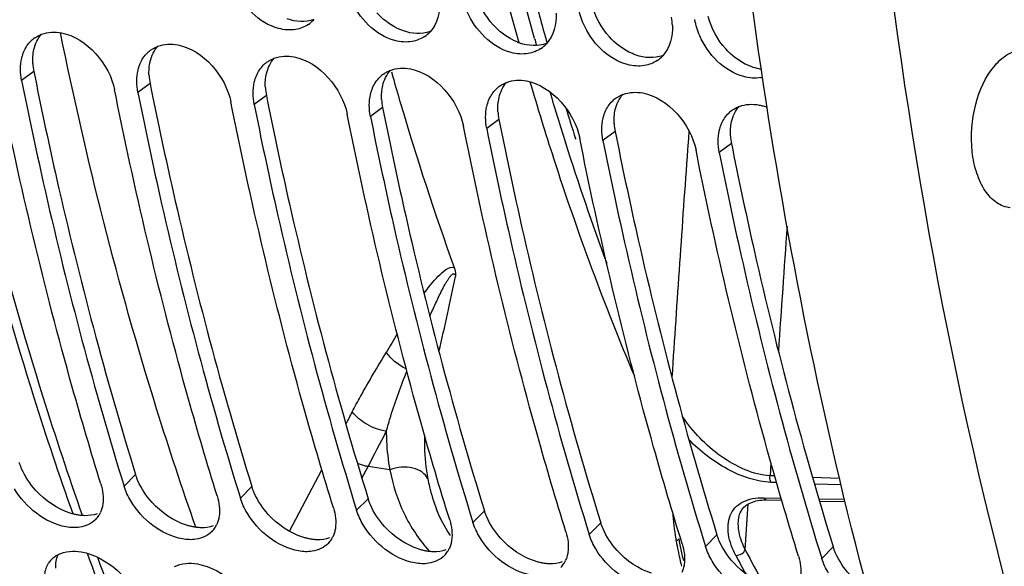
# Model space of a CAD drawing. Units: millimetres. Extents: x 0 to 594, y -34 to 420.
# Drawn here: x 188 to 196, y 54 to 59 of the extents above; entities that cross this region are included whole.
import ezdxf

# ---------------------------------------------------------------- set-up
doc = ezdxf.new("R2010")
doc.units = ezdxf.units.MM
doc.header["$LTSCALE"] = 32.67
doc.layers.get('0').update_dxf_attribs({"linetype": 'CONTINUOUS'})
doc.layers.add('7_ALL_FEATURES', color=7, linetype='CONTINUOUS')
doc.layers.add('AXES', color=7, linetype='CONTINUOUS')

msp = doc.modelspace()

# ---------------------------------------------------------------- linework, layer by layer
at = {"color": 9, "linetype": 'CONTINUOUS'}
for p, q in [((187.670469, 58.69912), (187.564796, 58.622077)), ((188.677931, 58.594891), (188.572258, 58.517847)), ((189.685393, 58.490661), (189.57972, 58.413618)), ((190.692855, 58.386432), (190.587183, 58.309389)), ((191.700318, 58.282203), (191.594645, 58.20516)), ((193.346457, 58.186071), (193.341615, 58.119132)), ((192.36593, 58.110603), (192.363749, 58.11748)), ((192.70778, 58.177974), (192.602107, 58.100931)), ((193.341615, 58.119132), (193.334676, 58.02281)), ((192.277182, 58.081275), (192.276613, 58.083072)), ((193.715242, 58.073745), (193.609569, 57.996702)), ((194.057427, 55.308212), (194.050119, 55.195838)), ((188.552492, 55.206037), (188.452793, 55.105338)), ((194.089865, 55.194381), (194.050119, 55.195838)), ((194.106569, 55.136826), (194.057211, 55.138634)), ((194.651342, 55.173795), (194.417755, 55.182357)), ((194.66524, 55.116378), (194.434453, 55.124823)), ((189.559955, 55.101807), (189.460255, 55.001109)), ((190.567417, 54.997578), (190.467717, 54.89688)), ((193.834468, 54.554391), (193.860675, 54.951807)), ((193.994546, 55.006098), (194.145369, 55.003132)), ((194.471628, 54.996728), (194.695263, 54.992348)), ((191.574879, 54.893349), (191.475179, 54.792651)), ((192.582341, 54.78912), (192.482641, 54.688421)), ((193.589803, 54.684891), (193.490104, 54.584192)), ((194.597266, 54.580662), (194.497566, 54.479963))]:
    msp.add_line(p, q, dxfattribs=at)
at = {"color": 3, "linetype": 'CONTINUOUS'}
for p, q in [((187.670469, 58.69912), (187.681138, 58.645823)), ((188.677931, 58.594891), (188.6886, 58.541594)), ((189.685393, 58.490661), (189.696062, 58.437365)), ((190.692855, 58.386432), (190.703525, 58.333136)), ((191.700318, 58.282203), (191.710987, 58.228907)), ((192.70778, 58.177974), (192.718449, 58.124677)), ((193.715242, 58.073745), (193.725911, 58.020448))]:
    msp.add_line(p, q, dxfattribs=at)
at = {"color": 7, "linetype": 'CONTINUOUS'}
for p, q in [((188.382754, 58.478835), (188.370766, 58.538693)), ((189.390216, 58.374606), (189.378228, 58.434464)), ((190.397678, 58.270377), (190.38569, 58.330235)), ((191.40514, 58.166148), (191.393152, 58.226006)), ((192.412602, 58.061919), (192.400614, 58.121777)), ((193.420065, 57.957689), (193.408077, 58.017547)), ((194.020287, 54.986512), (194.150943, 54.983931)), ((194.477213, 54.97749), (194.699922, 54.973101)), ((193.774978, 54.806151), (193.774983, 54.806218))]:
    msp.add_line(p, q, dxfattribs=at)
msp.add_lwpolyline([(193.774978, 54.80615), (193.775748, 54.815174), (193.778099, 54.831858), (193.781552, 54.847601), (193.78606, 54.862409), (193.791577, 54.876287), (193.798048, 54.889224), (193.805437, 54.901252), (193.813751, 54.912452), (193.822965, 54.922833), (193.833056, 54.932403), (193.844053, 54.941217), (193.855935, 54.949265), (193.868664, 54.956535), (193.882251, 54.963042), (193.896661, 54.968771), (193.911829, 54.973705), (193.927719, 54.977841), (193.944272, 54.981176), (193.961418, 54.983707), (193.97911, 54.985445), (193.997296, 54.986397), (194.015898, 54.986578), (194.020272, 54.986512)], dxfattribs=at)
at = {"color": 9, "linetype": 'CONTINUOUS'}
for centre, radius, start, end in [((217.828611, 66.153183), 26.703083, 195.0223613, 195.5018117), ((217.61887, 66.086408), 26.576278, 195.5023032, 195.6241356), ((217.612156, 66.093378), 26.478519, 195.5022924, 195.6420748), ((216.59032, 65.785955), 25.50472, 196.5427988, 197.5788443), ((216.453353, 65.752081), 25.27046, 196.95202, 197.5847169), ((215.236218, 65.347366), 24.081391, 197.5615728, 200.1865456), ((508.500685, 35.410511), 315.976153, 175.89621654, 176.25470931), ((505.433022, 35.133367), 312.028324, 175.91588403, 176.11483059), ((210.073883, 63.106819), 18.353817, 207.7733676, 208.8100905), ((210.159582, 63.147033), 18.543087, 207.7751739, 208.3273852)]:
    msp.add_arc(centre, radius, start, end, dxfattribs=at)
at = {"color": 7, "linetype": 'CONTINUOUS'}
for centre, radius, start, end in [((189.900488, 59.327845), 0.267052, 304.0017415, 317.5163802), ((192.673902, 59.080541), 0.530232, 1.9311902, 9.5855496), ((190.90795, 59.223616), 0.267052, 304.0017415, 317.5163802), ((187.828416, 58.775059), 0.261823, 125.0224289, 133.9194248), ((188.835878, 58.67083), 0.261823, 125.0224289, 133.9194248), ((191.915412, 59.119387), 0.267052, 304.0017415, 317.5163802), ((189.84334, 58.5666), 0.261823, 125.0224289, 133.9194248), ((192.922875, 59.015158), 0.267052, 304.0017415, 317.5163802), ((190.850803, 58.462371), 0.261823, 125.0224289, 133.9194248), ((193.918908, 58.940339), 0.298835, 279.829881, 282.5273894), ((191.858265, 58.358142), 0.261823, 125.0224289, 133.9194248), ((192.865727, 58.253913), 0.261823, 125.0224289, 133.9194248), ((193.873189, 58.149684), 0.261823, 125.0224289, 133.9194248), ((219.33595, 64.67628), 32.332219, 197.0800177, 197.2186351), ((220.343413, 64.572051), 32.332219, 197.0800177, 197.2186351), ((221.350875, 64.467822), 32.332219, 197.0800177, 197.2186351), ((188.046711, 54.969054), 0.220789, 327.9166277, 335.6717901), ((222.358337, 64.363593), 32.332219, 197.0800177, 197.2186351), ((188.060689, 54.96039), 0.204345, 316.0859256, 327.8930243), ((189.054173, 54.864825), 0.220789, 327.9166277, 335.6717901), ((189.068151, 54.856161), 0.204345, 316.0859256, 327.8930243), ((223.365799, 64.259364), 32.332219, 197.0800177, 197.2186351), ((190.075614, 54.751932), 0.204345, 316.0859256, 327.8930243), ((190.061635, 54.760596), 0.220789, 327.9166277, 335.6717901), ((224.373261, 64.155135), 32.332219, 197.0800177, 197.2186351), ((191.083076, 54.647703), 0.204345, 316.0859256, 327.8930243), ((191.069098, 54.656366), 0.220789, 327.9166277, 335.6717901), ((225.380723, 64.050906), 32.332219, 197.0800177, 197.2186351), ((187.966045, 54.334927), 0.19728, 137.0824936, 148.0932362), ((192.090538, 54.543474), 0.204345, 316.0859256, 327.8930243), ((192.07656, 54.552137), 0.220789, 327.9166277, 335.6717901)]:
    msp.add_arc(centre, radius, start, end, dxfattribs=at)
at = {"color": 3, "linetype": 'CONTINUOUS'}
for centre in [(188.156801, 58.796563), (189.164263, 58.692334), (190.171725, 58.588105), (191.179187, 58.483875), (192.186649, 58.379646), (193.194112, 58.275417), (194.201574, 58.171188)]:
    msp.add_arc(centre, 0.495998, 183.3531046, 191.329941, dxfattribs=at)
at = {"color": 7, "linetype": 'CONTINUOUS'}
for points, knots in [([(192.229073, 45.880006), (190.256538, 47.837351), (187.099089, 53.300267), (185.039394, 62.91539), (185.300399, 73.545313), (187.095784, 80.616568), (188.431754, 83.936681)], [0, 0, 0, 0, 0.20858183, 0.45857474, 0.73137333, 1, 1, 1, 1]), ([(189.940077, 59.062808), (189.89132, 59.054356), (189.662106, 59.073505), (189.479, 59.266158), (189.410228, 59.425485)], [0, 0, 0, 0, 0.22188379, 1, 1, 1, 1]), ([(190.947539, 58.958579), (190.898782, 58.950127), (190.669568, 58.969275), (190.486462, 59.161929), (190.41769, 59.321256)], [0, 0, 0, 0, 0.22188379, 1, 1, 1, 1]), ([(191.955001, 58.854349), (191.906244, 58.845898), (191.67703, 58.865046), (191.493924, 59.0577), (191.425153, 59.217027)], [0, 0, 0, 0, 0.22188379, 1, 1, 1, 1]), ([(192.962464, 58.75012), (192.913706, 58.741669), (192.684492, 58.760817), (192.501387, 58.953471), (192.432615, 59.112798)], [0, 0, 0, 0, 0.22188379, 1, 1, 1, 1]), ([(187.678156, 58.989473), (187.687489, 58.996016), (187.707105, 59.007954), (187.728071, 59.017309), (187.738835, 59.02134)], [0, 0, 0, 0, 0.49791718, 1, 1, 1, 1]), ([(193.969926, 58.645891), (193.921168, 58.637439), (193.691955, 58.656588), (193.508849, 58.849242), (193.440077, 59.008568)], [0, 0, 0, 0, 0.22188379, 1, 1, 1, 1]), ([(187.565873, 58.814767), (187.568155, 58.824459), (187.573425, 58.843446), (187.58028, 58.861924), (187.58407, 58.870879)], [0, 0, 0, 0, 0.50593864, 1, 1, 1, 1]), ([(188.685619, 58.885244), (188.694952, 58.891787), (188.714568, 58.903724), (188.735534, 58.91308), (188.746297, 58.917111)], [0, 0, 0, 0, 0.49791718, 1, 1, 1, 1]), ([(189.693081, 58.781015), (189.702414, 58.787558), (189.72203, 58.799495), (189.742996, 58.808851), (189.753759, 58.812882)], [0, 0, 0, 0, 0.49791718, 1, 1, 1, 1]), ([(188.573336, 58.710538), (188.575618, 58.72023), (188.580888, 58.739217), (188.587742, 58.757695), (188.591532, 58.766649)], [0, 0, 0, 0, 0.50593864, 1, 1, 1, 1]), ([(190.700543, 58.676785), (190.709876, 58.683329), (190.729492, 58.695266), (190.750458, 58.704621), (190.761221, 58.708653)], [0, 0, 0, 0, 0.49791718, 1, 1, 1, 1]), ([(187.564796, 58.622077), (187.623744, 58.326492), (187.869063, 57.168899), (188.170714, 56.023064), (188.429728, 55.180083)], [0, 0, 0, 0, 0.25471983, 1, 1, 1, 1]), ([(189.580798, 58.606309), (189.58308, 58.616001), (189.58835, 58.634988), (189.595204, 58.653466), (189.598994, 58.66242)], [0, 0, 0, 0, 0.50593864, 1, 1, 1, 1]), ([(188.2513, 55.126184), (188.165014, 55.404609), (187.82844, 56.545066), (187.552253, 57.703163), (187.375291, 58.583064)], [0, 0, 0, 0, 0.245153, 1, 1, 1, 1]), ([(190.58826, 58.50208), (190.590542, 58.511772), (190.595812, 58.530759), (190.602666, 58.549237), (190.606456, 58.558191)], [0, 0, 0, 0, 0.50593864, 1, 1, 1, 1]), ([(191.708005, 58.572556), (191.717338, 58.5791), (191.736954, 58.591037), (191.75792, 58.600392), (191.768683, 58.604424)], [0, 0, 0, 0, 0.49791718, 1, 1, 1, 1]), ([(189.258762, 55.021955), (189.172476, 55.30038), (188.835902, 56.440837), (188.559715, 57.598934), (188.382754, 58.478835)], [0, 0, 0, 0, 0.245153, 1, 1, 1, 1]), ([(188.572258, 58.517847), (188.631207, 58.222263), (188.876525, 57.06467), (189.178176, 55.918835), (189.43719, 55.075853)], [0, 0, 0, 0, 0.25471983, 1, 1, 1, 1]), ([(191.595722, 58.397851), (191.598004, 58.407543), (191.603274, 58.42653), (191.610128, 58.445008), (191.613918, 58.453962)], [0, 0, 0, 0, 0.50593864, 1, 1, 1, 1]), ([(192.715467, 58.468327), (192.7248, 58.47487), (192.744416, 58.486808), (192.765382, 58.496163), (192.776146, 58.500194)], [0, 0, 0, 0, 0.49791718, 1, 1, 1, 1]), ([(190.266225, 54.917726), (190.179938, 55.196151), (189.843364, 56.336608), (189.567178, 57.494704), (189.390216, 58.374606)], [0, 0, 0, 0, 0.245153, 1, 1, 1, 1]), ([(189.57972, 58.413618), (189.638669, 58.118034), (189.883988, 56.960441), (190.185638, 55.814606), (190.444652, 54.971624)], [0, 0, 0, 0, 0.25471983, 1, 1, 1, 1]), ([(193.72293, 58.364098), (193.732262, 58.370641), (193.751879, 58.382579), (193.772845, 58.391934), (193.783608, 58.395965)], [0, 0, 0, 0, 0.49791718, 1, 1, 1, 1]), ([(193.955267, 58.40826), (193.966759, 58.406057), (193.989878, 58.400523), (194.012454, 58.393097), (194.023737, 58.388905)], [0, 0, 0, 0, 0.49292644, 1, 1, 1, 1]), ([(191.273687, 54.813496), (191.1874, 55.091922), (190.850826, 56.232379), (190.57464, 57.390475), (190.397678, 58.270377)], [0, 0, 0, 0, 0.245153, 1, 1, 1, 1]), ([(190.587183, 58.309389), (190.646131, 58.013805), (190.89145, 56.856212), (191.1931, 55.710376), (191.452114, 54.867395)], [0, 0, 0, 0, 0.25471983, 1, 1, 1, 1]), ([(192.603184, 58.293622), (192.605466, 58.303314), (192.610736, 58.3223), (192.617591, 58.340779), (192.621381, 58.349733)], [0, 0, 0, 0, 0.50593864, 1, 1, 1, 1]), ([(191.594645, 58.20516), (191.653593, 57.909575), (191.898912, 56.751983), (192.200563, 55.606147), (192.459577, 54.763166)], [0, 0, 0, 0, 0.25471983, 1, 1, 1, 1]), ([(193.610646, 58.189392), (193.612929, 58.199084), (193.618199, 58.218071), (193.625053, 58.23655), (193.628843, 58.245504)], [0, 0, 0, 0, 0.50593864, 1, 1, 1, 1]), ([(192.281149, 54.709267), (192.194862, 54.987693), (191.858288, 56.128149), (191.582102, 57.286246), (191.40514, 58.166148)], [0, 0, 0, 0, 0.245153, 1, 1, 1, 1]), ([(192.602107, 58.100931), (192.661055, 57.805346), (192.906374, 56.647753), (193.208025, 55.501918), (193.467039, 54.658937)], [0, 0, 0, 0, 0.25471983, 1, 1, 1, 1]), ([(193.288611, 54.605038), (193.202325, 54.883463), (192.865751, 56.02392), (192.589564, 57.182017), (192.412602, 58.061919)], [0, 0, 0, 0, 0.245153, 1, 1, 1, 1]), ([(194.296073, 54.500809), (194.209787, 54.779234), (193.873213, 55.919691), (193.597026, 57.077788), (193.420065, 57.957689)], [0, 0, 0, 0, 0.245153, 1, 1, 1, 1]), ([(193.609569, 57.996702), (193.668518, 57.701117), (193.913836, 56.543524), (194.215487, 55.397689), (194.474501, 54.554708)], [0, 0, 0, 0, 0.25471983, 1, 1, 1, 1]), ([(188.268305, 54.949143), (188.266462, 54.936674), (188.26134, 54.912431), (188.25289, 54.889113), (188.247895, 54.878097)], [0, 0, 0, 0, 0.51028627, 1, 1, 1, 1]), ([(189.275768, 54.844914), (189.273924, 54.832445), (189.268802, 54.808202), (189.260352, 54.784884), (189.255357, 54.773868)], [0, 0, 0, 0, 0.51028627, 1, 1, 1, 1]), ([(190.28323, 54.740685), (190.281386, 54.728216), (190.276264, 54.703973), (190.267814, 54.680655), (190.262819, 54.669638)], [0, 0, 0, 0, 0.51028627, 1, 1, 1, 1]), ([(191.290692, 54.636455), (191.288849, 54.623987), (191.283726, 54.599744), (191.275276, 54.576425), (191.270281, 54.565409)], [0, 0, 0, 0, 0.51028627, 1, 1, 1, 1]), ([(192.298154, 54.532226), (192.296311, 54.519758), (192.291189, 54.495514), (192.282739, 54.472196), (192.277743, 54.46118)], [0, 0, 0, 0, 0.51028627, 1, 1, 1, 1]), ([(187.82157, 54.469264), (187.829984, 54.478318), (187.848733, 54.495052), (187.870119, 54.508207), (187.881361, 54.513928)], [0, 0, 0, 0, 0.49490621, 1, 1, 1, 1]), ([(193.305616, 54.427997), (193.303773, 54.415529), (193.298651, 54.391285), (193.290201, 54.367967), (193.285205, 54.356951)], [0, 0, 0, 0, 0.51028627, 1, 1, 1, 1])]:
    msp.add_open_spline(points, degree=3, knots=knots, dxfattribs=at)
at = {"color": 9, "linetype": 'CONTINUOUS'}
for points, knots in [([(192.009444, 58.983177), (191.91544, 59.322092), (191.557135, 60.720965), (191.306008, 62.146714), (191.170547, 63.230393)], [0, 0, 0, 0, 0.24359642, 1, 1, 1, 1]), ([(194.050119, 55.195838), (193.976508, 55.199541), (193.823837, 55.242261), (193.550692, 55.399615), (193.378254, 55.577607), (193.290583, 55.710639)], [0, 0, 0, 0, 0.23458877, 0.49290107, 1, 1, 1, 1]), ([(194.057211, 55.138634), (193.994465, 55.140934), (193.8635, 55.167816), (193.613631, 55.277279), (193.444495, 55.407553), (193.346865, 55.508045)], [0, 0, 0, 0, 0.230923, 0.48471068, 1, 1, 1, 1]), ([(194.057211, 55.138634), (194.055205, 55.142607), (194.048373, 55.160845), (194.047707, 55.181097), (194.050108, 55.195839)], [0, 0, 0, 0, 0.22958711, 1, 1, 1, 1]), ([(193.752975, 54.505893), (193.722852, 54.563085), (193.678787, 54.675705), (193.685454, 54.828173), (193.742795, 54.921176), (193.836369, 54.99313), (193.931298, 55.007341), (193.994546, 55.006098)], [0, 0, 0, 0, 0.27528922, 0.50696201, 0.61633105, 0.73058637, 1, 1, 1, 1]), ([(193.994546, 55.006098), (193.996089, 55.003218), (194.001866, 54.99396), (194.012503, 54.986672), (194.020272, 54.986513)], [0, 0, 0, 0, 0.29601789, 1, 1, 1, 1]), ([(193.834468, 54.554391), (193.824073, 54.575648), (193.789685, 54.655012), (193.770765, 54.743234), (193.774978, 54.80615)], [0, 0, 0, 0, 0.27285785, 1, 1, 1, 1]), ([(193.752975, 54.505893), (193.777949, 54.504499), (193.81255, 54.520463), (193.831649, 54.547372), (193.834467, 54.554393)], [0, 0, 0, 0, 0.76775973, 1, 1, 1, 1])]:
    msp.add_open_spline(points, degree=3, knots=knots, dxfattribs=at)
at = {"color": 3, "linetype": 'CONTINUOUS'}
for points in [[(191.651223, 59.102129), (191.579314, 59.181329), (191.524696, 59.280798), (191.498956, 59.38463)], [(192.658685, 58.9979), (192.586776, 59.0771), (192.532158, 59.176569), (192.506418, 59.2804)], [(190.096616, 59.148268), (190.024237, 59.122181), (189.938406, 59.128258), (189.865877, 59.153922)], [(190.812529, 59.075984), (190.749245, 59.108365), (190.691545, 59.153727), (190.64376, 59.206358)], [(193.666147, 58.89367), (193.594239, 58.972871), (193.539621, 59.07234), (193.51388, 59.176171)], [(191.104078, 59.044039), (191.0317, 59.017952), (190.945868, 59.024029), (190.873339, 59.049693)], [(191.819991, 58.971755), (191.756707, 59.004136), (191.699007, 59.049498), (191.651223, 59.102129)], [(187.671674, 58.88993), (187.683057, 58.937984), (187.705031, 58.985544), (187.737759, 59.022525)], [(192.827454, 58.867526), (192.764169, 58.899906), (192.706469, 58.945269), (192.658685, 58.9979)], [(187.661652, 58.767552), (187.659299, 58.808414), (187.66224, 58.850103), (187.671674, 58.88993)], [(188.679136, 58.785701), (188.690519, 58.833755), (188.712493, 58.881314), (188.745221, 58.918296)], [(192.11154, 58.93981), (192.039162, 58.913723), (191.953331, 58.9198), (191.880801, 58.945464)], [(193.834916, 58.763297), (193.771632, 58.795677), (193.713932, 58.84104), (193.666147, 58.89367)], [(188.669114, 58.663323), (188.666761, 58.704185), (188.669702, 58.745874), (188.679136, 58.785701)], [(189.686598, 58.681472), (189.697982, 58.729526), (189.719955, 58.777085), (189.752683, 58.814067)], [(193.119003, 58.83558), (193.046624, 58.809494), (192.960793, 58.815571), (192.888263, 58.841235)], [(190.694061, 58.577243), (190.705444, 58.625296), (190.727418, 58.672856), (190.760145, 58.709838)], [(193.973564, 58.717417), (193.925396, 58.724461), (193.878253, 58.741123), (193.834916, 58.763297)], [(189.676576, 58.559094), (189.674223, 58.599955), (189.677164, 58.641645), (189.686598, 58.681472)], [(190.684039, 58.454865), (190.681685, 58.495726), (190.684626, 58.537416), (190.694061, 58.577243)], [(191.701523, 58.473013), (191.712906, 58.521067), (191.73488, 58.568627), (191.767607, 58.605609)], [(191.691501, 58.350636), (191.689147, 58.391497), (191.692088, 58.433186), (191.701523, 58.473013)], [(192.708985, 58.368784), (192.720368, 58.416838), (192.742342, 58.464398), (192.77507, 58.50138)], [(192.698963, 58.246406), (192.696609, 58.287268), (192.699551, 58.328957), (192.708985, 58.368784)], [(193.716447, 58.264555), (193.72783, 58.312609), (193.749804, 58.360169), (193.782532, 58.39715)], [(193.706425, 58.142177), (193.704072, 58.183039), (193.707013, 58.224728), (193.716447, 58.264555)], [(187.687331, 55.069917), (187.637455, 55.125058), (187.59469, 55.188283), (187.565072, 55.256481)], [(188.694793, 54.965688), (188.644917, 55.020829), (188.602152, 55.084054), (188.572534, 55.152252)], [(187.986104, 54.872481), (187.872406, 54.908846), (187.767408, 54.981389), (187.687331, 55.069917)], [(189.702255, 54.861459), (189.652379, 54.916599), (189.609615, 54.979825), (189.579996, 55.048023)], [(188.993566, 54.768251), (188.879868, 54.804617), (188.77487, 54.877159), (188.694793, 54.965688)], [(190.709718, 54.75723), (190.659841, 54.81237), (190.617077, 54.875596), (190.587459, 54.943794)], [(188.218316, 54.866244), (188.18408, 54.854313), (188.146974, 54.849505), (188.110727, 54.850285)], [(190.001028, 54.664022), (189.887331, 54.700388), (189.782332, 54.77293), (189.702255, 54.861459)], [(191.71718, 54.653), (191.667303, 54.708141), (191.624539, 54.771367), (191.594921, 54.839564)], [(189.225778, 54.762015), (189.191542, 54.750084), (189.154436, 54.745275), (189.118189, 54.746056)], [(191.00849, 54.559793), (190.894793, 54.596159), (190.789794, 54.668701), (190.709718, 54.75723)], [(192.724642, 54.548771), (192.674766, 54.603912), (192.632001, 54.667138), (192.602383, 54.735335)], [(190.23324, 54.657786), (190.199004, 54.645855), (190.161898, 54.641046), (190.125651, 54.641827)], [(192.015952, 54.455564), (191.902255, 54.49193), (191.797257, 54.564472), (191.71718, 54.653)], [(193.732104, 54.444542), (193.682228, 54.499683), (193.639463, 54.562908), (193.609845, 54.631106)], [(191.240702, 54.553557), (191.206466, 54.541625), (191.16936, 54.536817), (191.133113, 54.537597)], [(193.023415, 54.351335), (192.909717, 54.3877), (192.804719, 54.460243), (192.724642, 54.548771)], [(194.739566, 54.340313), (194.68969, 54.395454), (194.646926, 54.458679), (194.617307, 54.526877)], [(187.86111, 54.396955), (187.859658, 54.436504), (187.865253, 54.477586), (187.880574, 54.514076)], [(192.248164, 54.449328), (192.213929, 54.437396), (192.176822, 54.432588), (192.140575, 54.433368)], [(194.030877, 54.247106), (193.917179, 54.283471), (193.812181, 54.356014), (193.732104, 54.444542)]]:
    msp.add_open_spline(points, degree=3, dxfattribs=at)
at = {"color": 7, "linetype": 'CONTINUOUS'}
for points in [[(191.188909, 59.306868), (191.19193, 59.214691), (191.167187, 59.111263), (191.104893, 59.043255)], [(192.432615, 59.112798), (192.413385, 59.157347), (192.398801, 59.204367), (192.390761, 59.252219)], [(192.196371, 59.202639), (192.199392, 59.110462), (192.174649, 59.007033), (192.112355, 58.939025)], [(193.440077, 59.008568), (193.420848, 59.053118), (193.406264, 59.100138), (193.398224, 59.14799)], [(187.738835, 59.02134), (187.792557, 59.041461), (187.854154, 59.044436), (187.910494, 59.033635)], [(190.049828, 59.106454), (190.017193, 59.084431), (189.978869, 59.069532), (189.940077, 59.062808)], [(193.203833, 59.09841), (193.206855, 59.006233), (193.182111, 58.902804), (193.119817, 58.834796)], [(187.58407, 58.870879), (187.598621, 58.905257), (187.619916, 58.937756), (187.646803, 58.963654)], [(187.910494, 59.033635), (188.131759, 58.991218), (188.326703, 58.759637), (188.370766, 58.538693)], [(191.05729, 59.002224), (191.024655, 58.980202), (190.986331, 58.965303), (190.947539, 58.958579)], [(188.746297, 58.917111), (188.800019, 58.937232), (188.861616, 58.940207), (188.917956, 58.929406)], [(188.917956, 58.929406), (189.139222, 58.886989), (189.334165, 58.655407), (189.378228, 58.434464)], [(192.064753, 58.897995), (192.032117, 58.875973), (191.993793, 58.861074), (191.955001, 58.854349)], [(187.564796, 58.622077), (187.552234, 58.685067), (187.551152, 58.752246), (187.565873, 58.814767)], [(188.591532, 58.766649), (188.606084, 58.801028), (188.627379, 58.833526), (188.654266, 58.859425)], [(189.753759, 58.812882), (189.807481, 58.833003), (189.869078, 58.835977), (189.925419, 58.825177)], [(189.925419, 58.825177), (190.146684, 58.782759), (190.341627, 58.551178), (190.38569, 58.330235)], [(193.072215, 58.793766), (193.03958, 58.771744), (193.001255, 58.756845), (192.962464, 58.75012)], [(188.572258, 58.517847), (188.559696, 58.580838), (188.558614, 58.648017), (188.573336, 58.710538)], [(189.598994, 58.66242), (189.613546, 58.696799), (189.634841, 58.729297), (189.661728, 58.755196)], [(190.761221, 58.708653), (190.814943, 58.728774), (190.87654, 58.731748), (190.932881, 58.720948)], [(190.932881, 58.720948), (191.154146, 58.67853), (191.349089, 58.446949), (191.393152, 58.226006)], [(190.606456, 58.558191), (190.621008, 58.59257), (190.642303, 58.625068), (190.66919, 58.650967)], [(191.768683, 58.604424), (191.822405, 58.624545), (191.884002, 58.627519), (191.940343, 58.616718)], [(191.940343, 58.616718), (192.161608, 58.574301), (192.356552, 58.34272), (192.400614, 58.121777)], [(189.57972, 58.413618), (189.567158, 58.476609), (189.566076, 58.543788), (189.580798, 58.606309)], [(191.613918, 58.453962), (191.62847, 58.488341), (191.649765, 58.520839), (191.676652, 58.546738)], [(190.587183, 58.309389), (190.57462, 58.37238), (190.573538, 58.439558), (190.58826, 58.50208)], [(192.621381, 58.349733), (192.635932, 58.384111), (192.657227, 58.41661), (192.684114, 58.442508)], [(192.776146, 58.500194), (192.829868, 58.520315), (192.891465, 58.52329), (192.947805, 58.512489)], [(192.947805, 58.512489), (193.16907, 58.470072), (193.364014, 58.238491), (193.408077, 58.017547)], [(191.594645, 58.20516), (191.582082, 58.268151), (191.581001, 58.335329), (191.595722, 58.397851)], [(193.783608, 58.395965), (193.83733, 58.416086), (193.898927, 58.419061), (193.955267, 58.40826)], [(192.602107, 58.100931), (192.589545, 58.163922), (192.588463, 58.2311), (192.603184, 58.293622)], [(193.628843, 58.245504), (193.643394, 58.279882), (193.664689, 58.312381), (193.691576, 58.338279)], [(193.609569, 57.996702), (193.597007, 58.059692), (193.595925, 58.126871), (193.610646, 58.189392)], [(188.2513, 55.126184), (188.26885, 55.069556), (188.276976, 55.007791), (188.268305, 54.949143)], [(187.950126, 54.753159), (187.767816, 54.786214), (187.597624, 54.923877), (187.502735, 55.083017)], [(188.510197, 54.978788), (188.486475, 55.018572), (188.466504, 55.061094), (188.452793, 55.105338)], [(188.957588, 54.64893), (188.775279, 54.681985), (188.605086, 54.819648), (188.510197, 54.978788)], [(189.258762, 55.021955), (189.276312, 54.965327), (189.284438, 54.903561), (189.275768, 54.844914)], [(189.517659, 54.874558), (189.493937, 54.914343), (189.473967, 54.956864), (189.460255, 55.001109)], [(189.96505, 54.544701), (189.782741, 54.577756), (189.612548, 54.715419), (189.517659, 54.874558)], [(190.266225, 54.917726), (190.283774, 54.861097), (190.291901, 54.799332), (190.28323, 54.740685)], [(190.525121, 54.770329), (190.501399, 54.810114), (190.481429, 54.852635), (190.467717, 54.89688)], [(188.207895, 54.818661), (188.171909, 54.781275), (188.119363, 54.758), (188.068051, 54.750263)], [(191.273687, 54.813496), (191.291236, 54.756868), (191.299363, 54.695103), (191.290692, 54.636455)], [(191.532584, 54.6661), (191.508861, 54.705885), (191.488891, 54.748406), (191.475179, 54.792651)], [(188.068051, 54.750263), (188.02917, 54.7444), (187.988815, 54.746144), (187.950126, 54.753159)], [(189.215357, 54.714432), (189.179371, 54.677046), (189.126825, 54.65377), (189.075513, 54.646034)], [(190.972512, 54.440472), (190.790203, 54.473527), (190.62001, 54.611189), (190.525121, 54.770329)], [(192.281149, 54.709267), (192.298699, 54.652639), (192.306825, 54.590874), (192.298154, 54.532226)], [(192.540046, 54.561871), (192.516324, 54.601656), (192.496353, 54.644177), (192.482641, 54.688421)], [(189.075513, 54.646034), (189.036633, 54.640171), (188.996278, 54.641915), (188.957588, 54.64893)], [(190.222819, 54.610203), (190.186833, 54.572817), (190.134287, 54.549541), (190.082975, 54.541804)], [(191.979975, 54.336243), (191.797665, 54.369298), (191.627473, 54.50696), (191.532584, 54.6661)], [(193.288611, 54.605038), (193.306161, 54.54841), (193.314287, 54.486645), (193.305616, 54.427997)], [(187.881361, 54.513928), (187.941037, 54.544303), (188.015083, 54.54842), (188.080973, 54.536494)], [(188.080973, 54.536494), (188.304294, 54.496073), (188.518213, 54.301935), (188.592903, 54.087628)], [(190.082975, 54.541804), (190.044095, 54.535942), (190.00374, 54.537686), (189.96505, 54.544701)], [(192.987437, 54.232013), (192.805127, 54.265068), (192.634935, 54.402731), (192.540046, 54.561871)], [(193.547508, 54.457642), (193.523786, 54.497427), (193.503815, 54.539948), (193.490104, 54.584192)], [(187.765735, 54.343619), (187.770111, 54.377021), (187.780753, 54.410609), (187.798572, 54.439197)], [(188.888823, 54.409699), (188.948499, 54.440073), (189.022545, 54.444191), (189.088436, 54.432265)], [(189.088436, 54.432265), (189.311756, 54.391843), (189.525676, 54.197706), (189.600365, 53.983399)], [(191.090438, 54.437575), (191.051557, 54.431713), (191.011202, 54.433457), (190.972512, 54.440472)], [(191.230282, 54.505974), (191.194295, 54.468587), (191.141749, 54.445312), (191.090438, 54.437575)], [(193.994899, 54.127784), (193.812589, 54.160839), (193.642397, 54.298502), (193.547508, 54.457642)], [(194.296073, 54.500809), (194.313623, 54.444181), (194.321749, 54.382416), (194.313079, 54.323768)], [(194.55497, 54.353413), (194.531248, 54.393198), (194.511278, 54.435719), (194.497566, 54.479963)]]:
    msp.add_open_spline(points, degree=3, dxfattribs=at)
at = {"color": 3, "linetype": 'CONTINUOUS'}
for points, knots in [([(190.873339, 59.049693), (190.863036, 59.053338), (190.842462, 59.061447), (190.822471, 59.070898), (190.812529, 59.075984)], [0, 0, 0, 0, 0.49459401, 1, 1, 1, 1]), ([(191.880801, 58.945464), (191.870499, 58.949109), (191.849924, 58.957218), (191.829933, 58.966669), (191.819991, 58.971755)], [0, 0, 0, 0, 0.49459401, 1, 1, 1, 1]), ([(192.888263, 58.841235), (192.877961, 58.84488), (192.857386, 58.852989), (192.837395, 58.862439), (192.827454, 58.867526)], [0, 0, 0, 0, 0.49459401, 1, 1, 1, 1]), ([(187.681138, 58.645823), (187.74052, 58.350301), (187.987604, 57.193272), (188.291502, 56.04819), (188.552492, 55.206037)], [0, 0, 0, 0, 0.25477966, 1, 1, 1, 1]), ([(188.6886, 58.541594), (188.747983, 58.246072), (188.995066, 57.089043), (189.298964, 55.943961), (189.559955, 55.101807)], [0, 0, 0, 0, 0.25477966, 1, 1, 1, 1]), ([(189.696062, 58.437365), (189.755445, 58.141843), (190.002528, 56.984814), (190.306426, 55.839732), (190.567417, 54.997578)], [0, 0, 0, 0, 0.25477966, 1, 1, 1, 1]), ([(190.703525, 58.333136), (190.762907, 58.037614), (191.00999, 56.880585), (191.313888, 55.735502), (191.574879, 54.893349)], [0, 0, 0, 0, 0.25477966, 1, 1, 1, 1]), ([(191.710987, 58.228907), (191.770369, 57.933385), (192.017452, 56.776356), (192.32135, 55.631273), (192.582341, 54.78912)], [0, 0, 0, 0, 0.25477966, 1, 1, 1, 1]), ([(192.718449, 58.124677), (192.777831, 57.829155), (193.024914, 56.672127), (193.328812, 55.527044), (193.589803, 54.684891)], [0, 0, 0, 0, 0.25477966, 1, 1, 1, 1]), ([(193.725911, 58.020448), (193.785293, 57.724926), (194.032377, 56.567897), (194.336275, 55.422815), (194.597266, 54.580662)], [0, 0, 0, 0, 0.25477966, 1, 1, 1, 1]), ([(187.565072, 55.256481), (187.561219, 55.265353), (187.554038, 55.283105), (187.547833, 55.301223), (187.54503, 55.310266)], [0, 0, 0, 0, 0.50538945, 1, 1, 1, 1]), ([(188.572534, 55.152252), (188.568681, 55.161124), (188.5615, 55.178876), (188.555295, 55.196994), (188.552492, 55.206037)], [0, 0, 0, 0, 0.50538945, 1, 1, 1, 1]), ([(189.579996, 55.048023), (189.576143, 55.056895), (189.568962, 55.074647), (189.562757, 55.092765), (189.559955, 55.101807)], [0, 0, 0, 0, 0.50538945, 1, 1, 1, 1]), ([(190.587459, 54.943794), (190.583605, 54.952666), (190.576425, 54.970418), (190.570219, 54.988536), (190.567417, 54.997578)], [0, 0, 0, 0, 0.50538945, 1, 1, 1, 1]), ([(188.048815, 54.85669), (188.038362, 54.858583), (188.017272, 54.863186), (187.996528, 54.869146), (187.986104, 54.872481)], [0, 0, 0, 0, 0.49252468, 1, 1, 1, 1]), ([(188.110727, 54.850285), (188.10053, 54.850504), (188.079782, 54.851833), (188.05921, 54.854808), (188.048815, 54.85669)], [0, 0, 0, 0, 0.49120288, 1, 1, 1, 1]), ([(191.594921, 54.839564), (191.591068, 54.848437), (191.583887, 54.866189), (191.577681, 54.884307), (191.574879, 54.893349)], [0, 0, 0, 0, 0.50538945, 1, 1, 1, 1]), ([(192.602383, 54.735335), (192.59853, 54.744208), (192.591349, 54.76196), (192.585143, 54.780078), (192.582341, 54.78912)], [0, 0, 0, 0, 0.50538945, 1, 1, 1, 1]), ([(189.056277, 54.752461), (189.045824, 54.754354), (189.024734, 54.758957), (189.003991, 54.764917), (188.993566, 54.768251)], [0, 0, 0, 0, 0.49252468, 1, 1, 1, 1]), ([(189.118189, 54.746056), (189.107992, 54.746275), (189.087244, 54.747604), (189.066672, 54.750578), (189.056277, 54.752461)], [0, 0, 0, 0, 0.49120288, 1, 1, 1, 1]), ([(190.063739, 54.648232), (190.053286, 54.650125), (190.032197, 54.654728), (190.011453, 54.660688), (190.001028, 54.664022)], [0, 0, 0, 0, 0.49252468, 1, 1, 1, 1]), ([(190.125651, 54.641827), (190.115454, 54.642046), (190.094706, 54.643375), (190.074134, 54.646349), (190.063739, 54.648232)], [0, 0, 0, 0, 0.49120288, 1, 1, 1, 1]), ([(193.609845, 54.631106), (193.605992, 54.639978), (193.598811, 54.65773), (193.592606, 54.675848), (193.589803, 54.684891)], [0, 0, 0, 0, 0.50538945, 1, 1, 1, 1]), ([(191.071201, 54.544003), (191.060749, 54.545895), (191.039659, 54.550499), (191.018915, 54.556459), (191.00849, 54.559793)], [0, 0, 0, 0, 0.49252468, 1, 1, 1, 1]), ([(191.133113, 54.537597), (191.122916, 54.537817), (191.102169, 54.539145), (191.081597, 54.54212), (191.071201, 54.544003)], [0, 0, 0, 0, 0.49120288, 1, 1, 1, 1]), ([(194.617307, 54.526877), (194.613454, 54.535749), (194.606273, 54.553501), (194.600068, 54.571619), (194.597266, 54.580662)], [0, 0, 0, 0, 0.50538945, 1, 1, 1, 1]), ([(192.078663, 54.439773), (192.068211, 54.441666), (192.047121, 54.44627), (192.026377, 54.45223), (192.015952, 54.455564)], [0, 0, 0, 0, 0.49252468, 1, 1, 1, 1]), ([(192.140575, 54.433368), (192.130379, 54.433588), (192.109631, 54.434916), (192.089059, 54.437891), (192.078663, 54.439773)], [0, 0, 0, 0, 0.49120288, 1, 1, 1, 1])]:
    msp.add_open_spline(points, degree=3, knots=knots, dxfattribs=at)
at = {"layer": '7_ALL_FEATURES', "color": 7, "linetype": 'CONTINUOUS'}
for points, knots in [([(191.054151, 62.980021), (191.100541, 62.632011), (191.303946, 61.275609), (191.59735, 59.932195), (191.871786, 58.949338)], [0, 0, 0, 0, 0.25598114, 1, 1, 1, 1]), ([(191.969574, 58.608007), (192.034633, 58.386598), (192.300433, 57.524612), (192.613071, 56.676851), (192.874345, 56.058534)], [0, 0, 0, 0, 0.25583656, 1, 1, 1, 1])]:
    msp.add_open_spline(points, degree=3, knots=knots, dxfattribs=at)
at = {"layer": 'AXES', "color": 7, "linetype": 'CONTINUOUS'}
for p, q in [((190.768886, 58.695702), (190.780945, 58.653289)), ((191.159621, 54.906681), (191.159685, 54.906519)), ((191.280024, 54.678347), (191.25147, 54.722583))]:
    msp.add_line(p, q, dxfattribs=at)
at = {"layer": 'AXES', "color": 9, "linetype": 'CONTINUOUS'}
for p, q in [((189.885809, 54.715314), (190.166611, 55.246191)), ((190.513315, 55.175972), (190.566398, 55.276328)), ((190.755634, 55.247734), (190.566398, 55.276328))]:
    msp.add_line(p, q, dxfattribs=at)
at = {"layer": 'AXES', "color": 7, "linetype": 'CONTINUOUS'}
for points in [[(191.25147, 54.722583), (191.22486, 54.76822), (191.200227, 54.815236), (191.177601, 54.863614), (191.159622, 54.906679)], [(193.282684, 54.541911), (193.273836, 54.58465), (193.265597, 54.628009), (193.261091, 54.653495)], [(193.302124, 54.458523), (193.292119, 54.499852), (193.282684, 54.541911)]]:
    msp.add_lwpolyline(points, dxfattribs=at)
for centre, radius, start, end in [((216.485183, 65.983962), 26.729134, 195.9177882, 196.4144487), ((215.335274, 65.63933), 25.528706, 196.4017901, 199.7808046)]:
    msp.add_arc(centre, radius, start, end, dxfattribs=at)
at = {"layer": 'AXES', "color": 9, "linetype": 'CONTINUOUS'}
for centre, radius, start, end in [((162.239822, 63.058136), 29.725827, 346.8047327, 348.0885986), ((199.753548, 50.984046), 10.460734, 148.6607121, 149.6645171), ((171.638121, 65.302665), 21.080487, 332.7272933, 333.0524894), ((171.815991, 65.193354), 21.211439, 332.1257879, 333.0541975), ((196.113476, 55.124912), 2.919245, 184.7541209, 189.3834204), ((196.076247, 55.118929), 2.881539, 189.3867405, 189.7233764), ((196.159579, 55.132955), 2.966043, 189.7185682, 191.4670339), ((196.073113, 55.115589), 2.877851, 191.4704106, 192.3597039), ((195.974914, 55.09379), 2.777262, 192.3540472, 194.1741355)]:
    msp.add_arc(centre, radius, start, end, dxfattribs=at)
at = {"layer": 'AXES', "color": 7, "linetype": 'CONTINUOUS'}
for points, knots in [([(208.050719, 97.419348), (206.576362, 96.460611), (204.519675, 94.606097), (202.182792, 91.664442), (200.520478, 89.070343), (199.031671, 86.199784), (197.278684, 81.995023), (195.657821, 76.311424), (194.669675, 69.203062), (194.663554, 62.086079), (195.638875, 55.348214), (196.978818, 51.135096), (197.824708, 49.206482)], [0, 0, 0, 0, 0.10046721, 0.15585732, 0.2145065, 0.27614043, 0.34036655, 0.47449856, 0.61243009, 0.74912533, 0.87969278, 1, 1, 1, 1]), ([(194.863891, 54.319357), (194.472443, 55.817387), (193.857259, 58.930089), (193.575088, 62.088814), (193.509909, 63.704459)], [0, 0, 0, 0, 0.48915906, 1, 1, 1, 1]), ([(188.010093, 54.866525), (187.892093, 55.19896), (187.432631, 56.572993), (187.071003, 57.979208), (186.847283, 59.052006)], [0, 0, 0, 0, 0.2435103, 1, 1, 1, 1]), ([(189.074555, 54.750677), (188.954962, 55.09057), (188.489558, 56.496493), (188.125644, 57.935446), (187.901886, 59.033315)], [0, 0, 0, 0, 0.24333443, 1, 1, 1, 1]), ([(195.995871, 58.748879), (196.033165, 58.792695), (196.114611, 58.865587), (196.224558, 58.890495), (196.272843, 58.8855)], [0, 0, 0, 0, 0.54240324, 1, 1, 1, 1]), ([(196.131359, 57.517799), (196.089966, 57.522081), (196.002943, 57.556875), (195.90318, 57.667399), (195.832598, 57.82179), (195.781345, 58.075926), (195.806923, 58.405865), (195.915499, 58.654452), (195.995871, 58.748879)], [0, 0, 0, 0, 0.08839013, 0.18970797, 0.30924484, 0.44503068, 0.73661891, 1, 1, 1, 1]), ([(191.31291, 56.999835), (191.314975, 56.994107), (191.322624, 56.969105), (191.325328, 56.942778), (191.325591, 56.922758)], [0, 0, 0, 0, 0.23316982, 1, 1, 1, 1]), ([(189.170085, 52.096284), (189.075337, 52.289635), (188.699017, 53.084698), (188.364856, 53.899558), (188.134641, 54.522639)], [0, 0, 0, 0, 0.24479932, 1, 1, 1, 1])]:
    msp.add_open_spline(points, degree=3, knots=knots, dxfattribs=at)
at = {"layer": 'AXES', "color": 9, "linetype": 'CONTINUOUS'}
for points, knots in [([(188.092936, 54.852387), (187.973029, 55.192036), (187.506343, 56.597151), (187.141386, 58.035482), (186.916936, 59.132966)], [0, 0, 0, 0, 0.24330876, 1, 1, 1, 1]), ([(191.051597, 56.777559), (191.089793, 56.829207), (191.149586, 56.903708), (191.232611, 56.981989), (191.289934, 57.00804), (191.312909, 56.999837)], [0, 0, 0, 0, 0.54493188, 0.79305059, 1, 1, 1, 1]), ([(191.101923, 56.578255), (191.11824, 56.615441), (191.143003, 56.670864), (191.177207, 56.743801), (191.203409, 56.797179), (191.226087, 56.840502), (191.24515, 56.873856), (191.259634, 56.897497), (191.2754, 56.919545), (191.289529, 56.937281), (191.315647, 56.953372), (191.323869, 56.931594), (191.325591, 56.922758)], [0, 0, 0, 0, 0.26700155, 0.39908141, 0.52966065, 0.65789855, 0.72064476, 0.78194429, 0.84095057, 0.89570705, 0.94080797, 1, 1, 1, 1]), ([(190.429732, 55.749535), (190.452602, 55.794527), (190.546354, 55.969832), (190.650115, 56.139439), (190.725067, 56.267368)], [0, 0, 0, 0, 0.25395547, 1, 1, 1, 1]), ([(190.898466, 56.120829), (190.861926, 56.138529), (190.797102, 56.180114), (190.743574, 56.23675), (190.725067, 56.267368)], [0, 0, 0, 0, 0.53158054, 1, 1, 1, 1]), ([(190.724623, 55.581445), (190.736587, 55.625516), (190.788306, 55.801965), (190.851995, 55.974689), (190.903157, 56.103029)], [0, 0, 0, 0, 0.24842066, 1, 1, 1, 1]), ([(190.724623, 55.581444), (190.665938, 55.590224), (190.557228, 55.633418), (190.462275, 55.704501), (190.429732, 55.749535)], [0, 0, 0, 0, 0.51643019, 1, 1, 1, 1]), ([(190.724623, 55.581444), (190.724627, 55.552843), (190.727099, 55.441056), (190.739778, 55.329418), (190.755635, 55.247734)], [0, 0, 0, 0, 0.2558049, 1, 1, 1, 1]), ([(191.055762, 55.547063), (191.054835, 55.514541), (191.054281, 55.387912), (191.066592, 55.261083), (191.08415, 55.16864)], [0, 0, 0, 0, 0.25692862, 1, 1, 1, 1]), ([(190.566398, 55.276328), (190.559045, 55.277439), (190.527965, 55.283235), (190.497653, 55.292828), (190.475175, 55.301689)], [0, 0, 0, 0, 0.23534392, 1, 1, 1, 1]), ([(190.755634, 55.247734), (190.779781, 55.117226), (190.861006, 54.86247), (191.009823, 54.63986), (191.097018, 54.541971)], [0, 0, 0, 0, 0.50309056, 1, 1, 1, 1]), ([(191.08415, 55.16864), (191.073855, 55.191571), (191.03526, 55.234178), (190.95229, 55.26759), (190.854543, 55.274066), (190.78773, 55.25967), (190.755637, 55.247721)], [0, 0, 0, 0, 0.2063865, 0.44747573, 0.71881905, 1, 1, 1, 1]), ([(191.08415, 55.16864), (191.088437, 55.146071), (191.107427, 55.05712), (191.134653, 54.969903), (191.159621, 54.906681)], [0, 0, 0, 0, 0.25259833, 1, 1, 1, 1]), ([(193.236102, 54.632261), (193.242905, 54.635476), (193.252325, 54.639819), (193.261721, 54.649821), (193.261091, 54.653495)], [0, 0, 0, 0, 0.66870435, 1, 1, 1, 1]), ([(189.268332, 52.037745), (189.172803, 52.23273), (188.79323, 53.035099), (188.456593, 53.857615), (188.224826, 54.486713)], [0, 0, 0, 0, 0.24463514, 1, 1, 1, 1])]:
    msp.add_open_spline(points, degree=3, knots=knots, dxfattribs=at)

doc.saveas('drawing.dxf')
